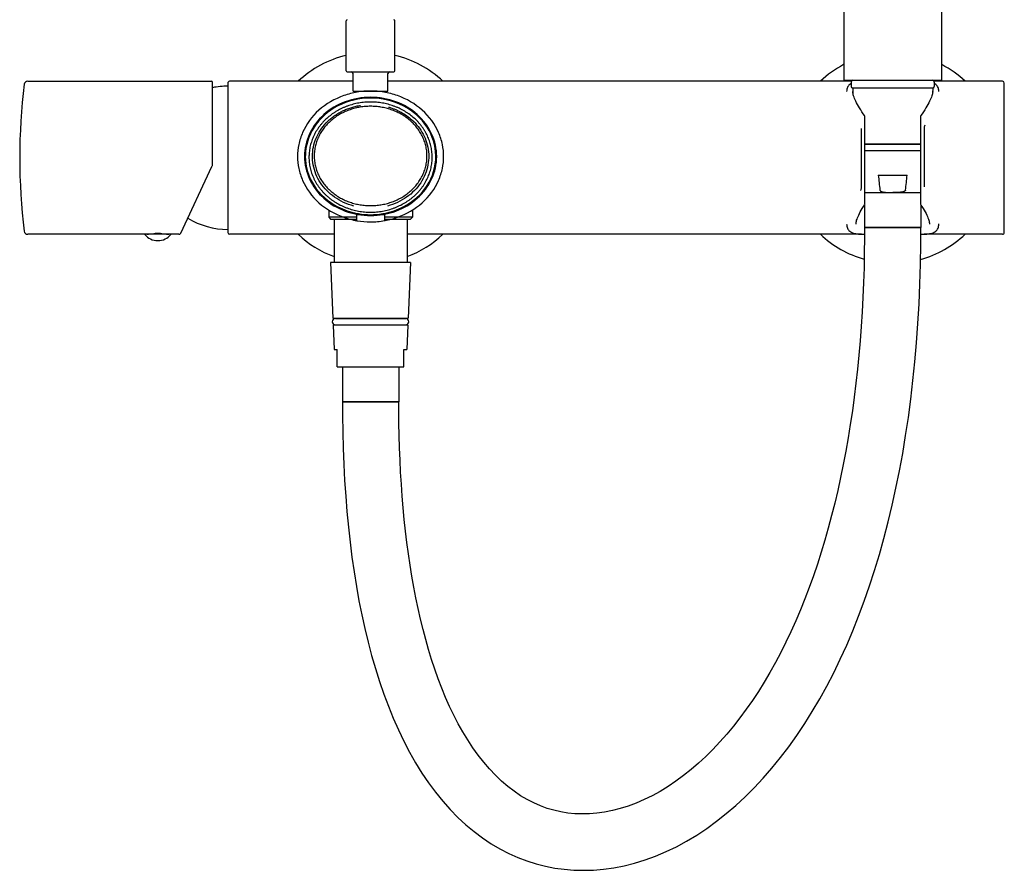
# Model space of a CAD drawing. Units: millimetres. Extents: x -2163 to -1281, y 718 to 1577.
# Drawn here: x -2163 to -1880, y 1132 to 1376 of the extents above; entities that cross this region are included whole.
import ezdxf

# ---------------------------------------------------------------- set-up
doc = ezdxf.new("R2010")
doc.units = ezdxf.units.MM
doc.header["$LTSCALE"] = 30.734
for name, color, linetype in [('MSBR-1', 7, 'CONTINUOUS'), ('MSBR-11', 7, 'CONTINUOUS'), ('MSBR-13', 7, 'CONTINUOUS'), ('MSBR-14', 7, 'CONTINUOUS'), ('MSBR-17', 7, 'CONTINUOUS'), ('MSBR-18', 7, 'CONTINUOUS'), ('MSBR-21', 7, 'CONTINUOUS'), ('MSBR-34', 7, 'CONTINUOUS'), ('MSBR-35', 7, 'CONTINUOUS'), ('MSBR-36', 7, 'CONTINUOUS'), ('MSBR-37', 7, 'CONTINUOUS'), ('MSBR-38', 7, 'CONTINUOUS'), ('MSBR-42', 7, 'CONTINUOUS'), ('MSBR-43', 7, 'CONTINUOUS'), ('MSBR-50', 7, 'CONTINUOUS'), ('MSBR-51', 7, 'CONTINUOUS'), ('MSBR-57', 7, 'CONTINUOUS')]:
    doc.layers.add(name, color=color, linetype=linetype)

msp = doc.modelspace()

# ---------------------------------------------------------------- linework, layer by layer
at = {"layer": 'MSBR-1', "color": 7, "linetype": 'Continuous'}
for p, q in [((-2102.99, 1358.12), (-2102.99, 1315.12)), ((-2066.99, 1358.62), (-2102.49, 1358.62)), ((-1943.32, 1358.62), (-2056.99, 1358.62)), ((-1923.87, 1358.62), (-1943.32, 1358.62)), ((-1880.43, 1358.62), (-1900.1, 1358.62)), ((-1879.93, 1315.12), (-1879.93, 1358.12)), ((-1920.99, 1328.23), (-1920.99, 1345)), ((-1902.99, 1345), (-1902.99, 1328.23)), ((-2065.99, 1320.38), (-2065.99, 1318.55)), ((-2057.99, 1320.38), (-2057.99, 1318.55)), ((-2072.49, 1314.62), (-2102.49, 1314.62)), ((-1943.32, 1314.62), (-2051.49, 1314.62)), ((-1920.96, 1314.62), (-1943.32, 1314.62)), ((-1920.96, 1314.62), (-1920.51, 1314.62)), ((-1903.49, 1314.62), (-1903.42, 1314.62)), ((-1903.42, 1314.62), (-1902.92, 1314.62)), ((-1880.43, 1314.62), (-1903, 1314.62))]:
    msp.add_line(p, q, dxfattribs=at)
for points in [[(-1902.8, 1345.99), (-1902.81, 1345.96), (-1902.89, 1345.76), (-1902.94, 1345.55), (-1902.97, 1345.33), (-1902.98, 1345.1), (-1902.99, 1345)], [(-1921.18, 1327.24), (-1921.16, 1327.28), (-1921.09, 1327.48), (-1921.04, 1327.69), (-1921, 1327.91), (-1920.99, 1328.14), (-1920.99, 1328.23)]]:
    msp.add_lwpolyline(points, dxfattribs=at)
for centre, radius, start, end in [((-2102.49, 1358.12), 0.5, 90, 180.0053), ((-1880.43, 1358.12), 0.5, 0.0041, 90), ((-2061.98, 1332.16), 23.65, 87.0415, 90.0112), ((-2061.99, 1341.06), 21.06, 259.0693, 259.8245), ((-2061.96, 1341.64), 23.43, 260.1045, 260.5278), ((-2062.01, 1341.34), 23.13, 260.5257, 270.0529), ((-2061.98, 1341.12), 21.12, 259.824, 269.9875), ((-2061.99, 1341.12), 21.12, 270.0125, 280.1263), ((-2061.97, 1341.37), 23.16, 269.9516, 279.8983), ((-2061.98, 1341.06), 21.06, 280.1256, 280.9309), ((-2062.01, 1341.65), 23.44, 279.8956, 280.2626), ((-2102.49, 1315.12), 0.5, 180.0015, 270), ((-1880.43, 1315.12), 0.5, 270, 0.0034)]:
    msp.add_arc(centre, radius, start, end, dxfattribs=at)
for points, knots in [([(-2061.99, 1355.81), (-2063.25, 1355.81), (-2065.78, 1355.61), (-2071.06, 1354.29), (-2077.27, 1350.7), (-2081.28, 1345.14), (-2082.75, 1340.4), (-2083.09, 1337.01), (-2082.75, 1333.61), (-2081.28, 1328.88), (-2077.27, 1323.32), (-2071.12, 1319.77), (-2067.22, 1318.77), (-2065.99, 1318.55)], [0, 0, 0, 0, 0.066874, 0.133749, 0.267498, 0.401247, 0.468121, 0.534996, 0.60187, 0.668745, 0.802493, 0.936242, 1, 1, 1, 1]), ([(-2057.84, 1318.58), (-2056.65, 1318.8), (-2052.81, 1319.79), (-2046.7, 1323.32), (-2042.7, 1328.88), (-2041.22, 1333.61), (-2040.89, 1337.01), (-2041.22, 1340.4), (-2042.7, 1345.14), (-2046.7, 1350.7), (-2052.91, 1354.29), (-2058.2, 1355.61), (-2060.72, 1355.81), (-2061.99, 1355.81)], [0, 0, 0, 0, 0.06137, 0.19546, 0.32955, 0.396595, 0.46364, 0.530685, 0.59773, 0.73182, 0.86591, 0.932955, 1, 1, 1, 1]), ([(-2061.99, 1354.02), (-2064.45, 1354.02), (-2069.34, 1353.16), (-2075.64, 1349.45), (-2079.94, 1343.8), (-2081.48, 1337.01), (-2079.94, 1330.22), (-2075.64, 1324.57), (-2070.52, 1321.55), (-2067.1, 1320.6), (-2065.99, 1320.38)], [0, 0, 0, 0, 0.141329, 0.27887, 0.410739, 0.538395, 0.66605, 0.797921, 0.935461, 1, 1, 1, 1]), ([(-2057.99, 1320.38), (-2056.88, 1320.6), (-2053.45, 1321.55), (-2048.33, 1324.57), (-2044.03, 1330.22), (-2042.49, 1337.01), (-2044.03, 1343.8), (-2048.33, 1349.45), (-2054.63, 1353.16), (-2059.53, 1354.02), (-2061.99, 1354.02)], [0, 0, 0, 0, 0.064544, 0.202084, 0.333953, 0.461609, 0.589264, 0.721134, 0.858675, 1, 1, 1, 1])]:
    msp.add_open_spline(points, degree=3, knots=knots, dxfattribs=at)
at = {"layer": 'MSBR-11', "color": 7, "linetype": 'Continuous'}
for p, q in [((-2073.99, 1321.6), (-2073.99, 1319.51)), ((-2049.99, 1321.6), (-2049.99, 1319.51)), ((-2073.99, 1319.51), (-2073.49, 1319.01)), ((-2065.99, 1319.51), (-2073.99, 1319.51)), ((-2073.49, 1319.01), (-2065.99, 1319.01)), ((-2072.49, 1319.01), (-2072.49, 1306.51)), ((-2049.99, 1319.51), (-2057.99, 1319.51)), ((-2057.99, 1319.01), (-2050.49, 1319.01)), ((-2051.49, 1319.01), (-2051.49, 1306.51)), ((-2050.49, 1319.01), (-2049.99, 1319.51))]:
    msp.add_line(p, q, dxfattribs=at)
at = {"layer": 'MSBR-13', "color": 7, "linetype": 'Continuous'}
for p, q in [((-2160.49, 1358.62), (-2107.71, 1358.62)), ((-2107.41, 1334.55), (-2107.41, 1358.32)), ((-2116.49, 1315), (-2107.56, 1334.14)), ((-2126.86, 1314.62), (-2160.49, 1314.62)), ((-2126.26, 1314.62), (-2126.19, 1314.63)), ((-2126.19, 1314.63), (-2126.18, 1314.63)), ((-2120.02, 1314.63), (-2119.96, 1314.62)), ((-2119.96, 1314.62), (-2119.96, 1314.62)), ((-2117.09, 1314.62), (-2119.36, 1314.62))]:
    msp.add_line(p, q, dxfattribs=at)
msp.add_lwpolyline([(-2117.09, 1314.62), (-2117.07, 1314.62), (-2117, 1314.62), (-2116.93, 1314.64), (-2116.86, 1314.66), (-2116.79, 1314.69), (-2116.72, 1314.73), (-2116.66, 1314.77), (-2116.61, 1314.82), (-2116.56, 1314.88), (-2116.52, 1314.94), (-2116.49, 1315)], dxfattribs=at)
for centre, radius, start, end in [((-1991.46, 1336.62), 171.33, 172.9181, 187.0819), ((-2160.49, 1357.62), 1, 90, 172.9181), ((-2107.71, 1358.32), 0.3, 0, 90), ((-2118.73, 1339.35), 12.32, 335, 336.4631), ((-2107.71, 1334.55), 0.3, 336.4401, 359.9792), ((-2160.49, 1315.62), 1, 187.0819, 270), ((-2123.11, 1293.16), 21.69, 88.0169, 91.9823)]:
    msp.add_arc(centre, radius, start, end, dxfattribs=at)
for points, knots in [([(-2126.18, 1314.63), (-2125.9, 1314.67), (-2125.4, 1314.73), (-2124.63, 1314.8), (-2124.13, 1314.82), (-2123.86, 1314.83)], [0, 0, 0, 0, 0.356183, 0.652719, 1, 1, 1, 1]), ([(-2122.36, 1314.83), (-2122.08, 1314.82), (-2121.58, 1314.8), (-2120.9, 1314.74), (-2120.39, 1314.68), (-2120.12, 1314.64), (-2120.02, 1314.63)], [0, 0, 0, 0, 0.35057, 0.648695, 0.871167, 1, 1, 1, 1])]:
    msp.add_open_spline(points, degree=3, knots=knots, dxfattribs=at)
at = {"layer": 'MSBR-14', "color": 7, "linetype": 'Continuous'}
for centre, start, end in [((-2102.99, 1335.22), 89.9937, 101.5847), ((-2102.99, 1338.02), 238.4587, 270.0063)]:
    msp.add_arc(centre, 22, start, end, dxfattribs=at)
at = {"layer": 'MSBR-17', "color": 7, "linetype": 'Continuous'}
for p, q in [((-1923.49, 1355.67), (-1923.49, 1355.68)), ((-1900.48, 1355.67), (-1900.48, 1355.66)), ((-1920.07, 1348.76), (-1920.07, 1348.76)), ((-1919.99, 1323.43), (-1919.99, 1348.48)), ((-1903.99, 1348.48), (-1903.99, 1323.43)), ((-1903.9, 1348.76), (-1903.9, 1348.76)), ((-1920.07, 1323.16), (-1920.07, 1323.16)), ((-1903.91, 1323.16), (-1903.91, 1323.16)), ((-1922.53, 1317.58), (-1922.53, 1317.59)), ((-1901.44, 1317.6), (-1901.44, 1317.58)), ((-1921.38, 1314.66), (-1920.93, 1314.64)), ((-1903.04, 1314.64), (-1902.59, 1314.66))]:
    msp.add_line(p, q, dxfattribs=at)
for points in [[(-1923.92, 1357.98), (-1924.12, 1357.87), (-1924.35, 1357.7), (-1924.55, 1357.52), (-1924.73, 1357.32), (-1924.88, 1357.09), (-1925, 1356.86), (-1925.1, 1356.6), (-1925.17, 1356.32), (-1925.22, 1356.02), (-1925.24, 1355.7), (-1925.24, 1355.65)], [(-1898.74, 1355.7), (-1898.75, 1356.02), (-1898.8, 1356.32), (-1898.87, 1356.6), (-1898.97, 1356.86), (-1899.09, 1357.09), (-1899.25, 1357.32), (-1899.42, 1357.52), (-1899.62, 1357.7), (-1899.85, 1357.87), (-1900.05, 1357.98)], [(-1920.07, 1348.76), (-1920.44, 1349.3), (-1920.82, 1349.87), (-1921.18, 1350.43), (-1921.51, 1350.97), (-1921.81, 1351.48), (-1922.09, 1351.97), (-1922.35, 1352.44), (-1922.57, 1352.89), (-1922.77, 1353.31), (-1922.95, 1353.7), (-1923.1, 1354.07), (-1923.22, 1354.41), (-1923.32, 1354.73), (-1923.39, 1355.02), (-1923.45, 1355.29), (-1923.48, 1355.54), (-1923.49, 1355.67)], [(-1900.48, 1355.67), (-1900.49, 1355.54), (-1900.53, 1355.29), (-1900.58, 1355.02), (-1900.66, 1354.73), (-1900.75, 1354.41), (-1900.88, 1354.07), (-1901.03, 1353.7), (-1901.2, 1353.31), (-1901.4, 1352.89), (-1901.63, 1352.44), (-1901.88, 1351.97), (-1902.16, 1351.48), (-1902.47, 1350.96), (-1902.8, 1350.43), (-1903.16, 1349.87), (-1903.54, 1349.29), (-1903.9, 1348.76)], [(-1922.53, 1317.59), (-1922.52, 1317.8), (-1922.49, 1318.07), (-1922.43, 1318.36), (-1922.35, 1318.68), (-1922.24, 1319.01), (-1922.11, 1319.38), (-1921.95, 1319.76), (-1921.77, 1320.17), (-1921.56, 1320.61), (-1921.31, 1321.07), (-1921.04, 1321.56), (-1920.74, 1322.08), (-1920.4, 1322.63), (-1920.07, 1323.16)], [(-1903.91, 1323.16), (-1903.58, 1322.64), (-1903.24, 1322.09), (-1902.93, 1321.56), (-1902.66, 1321.07), (-1902.42, 1320.61), (-1902.2, 1320.17), (-1902.02, 1319.76), (-1901.86, 1319.38), (-1901.73, 1319.02), (-1901.62, 1318.68), (-1901.54, 1318.36), (-1901.48, 1318.07), (-1901.45, 1317.8), (-1901.44, 1317.59)], [(-1925.24, 1317.53), (-1925.22, 1317.21), (-1925.17, 1316.92), (-1925.1, 1316.64), (-1925, 1316.38), (-1924.88, 1316.14), (-1924.73, 1315.92), (-1924.55, 1315.72), (-1924.35, 1315.54), (-1924.12, 1315.37), (-1923.87, 1315.22), (-1923.58, 1315.09), (-1923.27, 1314.98), (-1922.94, 1314.88), (-1922.58, 1314.81), (-1922.21, 1314.74), (-1921.8, 1314.7), (-1921.38, 1314.66)], [(-1902.59, 1314.66), (-1902.17, 1314.7), (-1901.77, 1314.74), (-1901.39, 1314.81), (-1901.03, 1314.88), (-1900.7, 1314.98), (-1900.39, 1315.09), (-1900.11, 1315.22), (-1899.85, 1315.37), (-1899.62, 1315.54), (-1899.42, 1315.72), (-1899.24, 1315.92), (-1899.09, 1316.14), (-1898.97, 1316.38), (-1898.87, 1316.64), (-1898.8, 1316.92), (-1898.75, 1317.21), (-1898.74, 1317.53), (-1898.74, 1317.59)], [(-1920.93, 1314.64), (-1920.47, 1314.62), (-1920.09, 1314.62)], [(-1903.9, 1314.62), (-1903.51, 1314.62), (-1903.04, 1314.64)]]:
    msp.add_lwpolyline(points, dxfattribs=at)
for centre, start, end in [((-1920.49, 1348.48), 359.9932, 34.5366), ((-1903.49, 1348.48), 145.471, 180.0034), ((-1920.49, 1323.43), 327.0309, 359.9478), ((-1903.49, 1323.43), 180.0114, 212.9686)]:
    msp.add_arc(centre, 0.5, start, end, dxfattribs=at)
at = {"layer": 'MSBR-18', "color": 7, "linetype": 'Continuous'}
for p, q in [((-2078.69, 1336.99), (-2078.69, 1337.07)), ((-2045.28, 1337.07), (-2045.28, 1337))]:
    msp.add_line(p, q, dxfattribs=at)
for points in [[(-2078.69, 1337.07), (-2078.68, 1337.68), (-2078.62, 1338.37), (-2078.54, 1339.06), (-2078.42, 1339.72), (-2078.27, 1340.37), (-2078.09, 1341.01), (-2077.87, 1341.64), (-2077.63, 1342.25), (-2077.37, 1342.85), (-2077.07, 1343.44), (-2076.75, 1344.01), (-2076.4, 1344.57), (-2076.02, 1345.11), (-2075.62, 1345.63), (-2075.2, 1346.14), (-2074.75, 1346.64), (-2074.28, 1347.11), (-2073.85, 1347.52)], [(-2050.12, 1347.52), (-2049.69, 1347.11), (-2049.22, 1346.63), (-2048.77, 1346.14), (-2048.35, 1345.63), (-2047.95, 1345.11), (-2047.58, 1344.56), (-2047.23, 1344.01), (-2046.9, 1343.43), (-2046.61, 1342.85), (-2046.34, 1342.25), (-2046.1, 1341.63), (-2045.89, 1341.01), (-2045.71, 1340.37), (-2045.55, 1339.72), (-2045.44, 1339.05), (-2045.35, 1338.37), (-2045.3, 1337.68), (-2045.28, 1337.07)], [(-2078.68, 1336.52), (-2078.69, 1336.59), (-2078.69, 1336.67), (-2078.69, 1336.75), (-2078.69, 1336.83), (-2078.69, 1336.91), (-2078.69, 1336.99)], [(-2066.84, 1322.74), (-2067.58, 1322.96), (-2068.31, 1323.21), (-2069.03, 1323.49), (-2069.73, 1323.8), (-2070.41, 1324.14), (-2071.08, 1324.5), (-2071.72, 1324.89), (-2072.34, 1325.31), (-2072.94, 1325.75), (-2073.51, 1326.21), (-2074.06, 1326.7), (-2074.58, 1327.21), (-2075.07, 1327.74), (-2075.54, 1328.29), (-2075.97, 1328.85), (-2076.38, 1329.44), (-2076.75, 1330.04), (-2077.1, 1330.65), (-2077.41, 1331.28), (-2077.69, 1331.92), (-2077.93, 1332.56), (-2078.14, 1333.22), (-2078.32, 1333.89), (-2078.46, 1334.56), (-2078.57, 1335.23), (-2078.65, 1335.91), (-2078.68, 1336.52)], [(-2045.29, 1336.52), (-2045.32, 1335.92), (-2045.4, 1335.24), (-2045.51, 1334.56), (-2045.65, 1333.89), (-2045.83, 1333.23), (-2046.04, 1332.57), (-2046.28, 1331.92), (-2046.56, 1331.28), (-2046.87, 1330.66), (-2047.22, 1330.04), (-2047.59, 1329.44), (-2048, 1328.86), (-2048.43, 1328.29), (-2048.9, 1327.74), (-2049.39, 1327.21), (-2049.91, 1326.7), (-2050.46, 1326.21), (-2051.03, 1325.75), (-2051.63, 1325.31), (-2052.25, 1324.89), (-2052.9, 1324.5), (-2053.56, 1324.14), (-2054.24, 1323.8), (-2054.94, 1323.49), (-2055.66, 1323.21), (-2056.39, 1322.96), (-2057.14, 1322.74)], [(-2045.28, 1337), (-2045.28, 1336.92), (-2045.28, 1336.84), (-2045.28, 1336.76), (-2045.28, 1336.68), (-2045.29, 1336.6), (-2045.29, 1336.52)]]:
    msp.add_lwpolyline(points, dxfattribs=at)
for centre, radius, start, end in [((-2066.09, 1337.02), 14.65, 179.1304, 179.9998), ((-2065.56, 1336.82), 14.13, 177.6498, 180.0022), ((-2058.41, 1336.82), 14.12, 359.9977, 2.3503), ((-2057.89, 1337.02), 14.65, 0.0002, 0.8696), ((-2061.96, 1341.21), 20.94, 259.0697, 259.8613), ((-2061.96, 1341.22), 20.95, 259.8612, 260.2697), ((-2061.96, 1341.23), 20.96, 260.2697, 260.3865), ((-2061.99, 1341), 20.73, 260.3494, 279.6499), ((-2062.01, 1341.22), 20.96, 279.6127, 279.8236), ((-2062.01, 1341.22), 20.95, 279.8236, 280.1388), ((-2062.01, 1341.21), 20.94, 280.1387, 280.9292)]:
    msp.add_arc(centre, radius, start, end, dxfattribs=at)
for points, knots in [([(-2043.24, 1337.24), (-2043.28, 1340.08), (-2045.04, 1345.82), (-2052.16, 1352.2), (-2061.99, 1354.55), (-2071.81, 1352.2), (-2078.93, 1345.82), (-2080.69, 1340.08), (-2080.73, 1337.24)], [0, 0, 0, 0, 0.163821, 0.33191, 0.5, 0.66809, 0.836179, 1, 1, 1, 1]), ([(-2061.99, 1352.64), (-2062.27, 1352.64), (-2062.83, 1352.63), (-2063.68, 1352.58), (-2064.52, 1352.49), (-2065.36, 1352.36), (-2066.19, 1352.2), (-2067.28, 1351.94), (-2068.35, 1351.61), (-2069.39, 1351.2), (-2070.4, 1350.76), (-2071.38, 1350.25), (-2072.31, 1349.68), (-2073.21, 1349.07), (-2074.28, 1348.24), (-2075.25, 1347.32), (-2075.97, 1346.53), (-2076.47, 1345.92), (-2076.94, 1345.29), (-2077.38, 1344.64), (-2077.78, 1343.97), (-2078.27, 1343.06), (-2078.78, 1341.88), (-2079.17, 1340.66), (-2079.4, 1339.66), (-2079.58, 1338.66), (-2079.65, 1337.9), (-2079.68, 1337.4)], [0, 0, 0, 0, 0.032888, 0.065779, 0.098644, 0.131459, 0.164212, 0.196893, 0.261973, 0.294364, 0.326633, 0.390756, 0.42261, 0.454311, 0.517219, 0.579472, 0.610362, 0.64109, 0.671661, 0.70208, 0.732353, 0.76249, 0.822373, 0.881838, 0.911461, 0.941028, 1, 1, 1, 1]), ([(-2044.3, 1337.4), (-2044.32, 1337.9), (-2044.39, 1338.66), (-2044.57, 1339.66), (-2044.8, 1340.66), (-2045.19, 1341.88), (-2045.7, 1343.06), (-2046.19, 1343.97), (-2046.59, 1344.64), (-2047.03, 1345.29), (-2047.5, 1345.92), (-2048, 1346.53), (-2048.72, 1347.32), (-2049.7, 1348.24), (-2050.76, 1349.07), (-2051.66, 1349.68), (-2052.59, 1350.25), (-2053.57, 1350.76), (-2054.59, 1351.2), (-2055.63, 1351.61), (-2056.7, 1351.94), (-2057.79, 1352.2), (-2058.61, 1352.36), (-2059.45, 1352.49), (-2060.29, 1352.58), (-2061.14, 1352.63), (-2061.7, 1352.64), (-2061.99, 1352.64)], [0, 0, 0, 0, 0.058972, 0.088539, 0.118162, 0.177627, 0.23751, 0.267647, 0.29792, 0.328339, 0.35891, 0.389638, 0.420528, 0.482781, 0.545689, 0.57739, 0.609244, 0.673367, 0.705636, 0.738027, 0.803107, 0.835788, 0.868541, 0.901356, 0.934221, 0.967112, 1, 1, 1, 1]), ([(-2061.99, 1351.42), (-2062.49, 1351.42), (-2063.23, 1351.39), (-2064.23, 1351.28), (-2065.22, 1351.14), (-2066.44, 1350.89), (-2067.87, 1350.46), (-2069.27, 1349.92), (-2070.39, 1349.36), (-2071.25, 1348.86), (-2071.88, 1348.45), (-2072.49, 1348.02), (-2073.27, 1347.4), (-2074.01, 1346.73), (-2074.7, 1346), (-2075.35, 1345.24), (-2075.93, 1344.43), (-2076.45, 1343.58), (-2076.81, 1342.92), (-2077.13, 1342.24), (-2077.4, 1341.54), (-2077.64, 1340.83), (-2077.84, 1340.11), (-2077.99, 1339.38), (-2078.14, 1338.39), (-2078.19, 1337.64), (-2078.19, 1337.14)], [0, 0, 0, 0, 0.062481, 0.093741, 0.124999, 0.187488, 0.249979, 0.312472, 0.374963, 0.406217, 0.437474, 0.468728, 0.499982, 0.562473, 0.593728, 0.624984, 0.687473, 0.71873, 0.749985, 0.78124, 0.812496, 0.843751, 0.875005, 0.90626, 0.937522, 1, 1, 1, 1]), ([(-2073.85, 1347.52), (-2073.55, 1347.79), (-2072.92, 1348.31), (-2071.92, 1349.03), (-2070.85, 1349.67), (-2069.74, 1350.24), (-2068.58, 1350.73), (-2067.38, 1351.14), (-2066.15, 1351.47), (-2065.32, 1351.63), (-2064.9, 1351.7)], [0, 0, 0, 0, 0.121829, 0.244738, 0.368659, 0.493503, 0.619169, 0.745556, 0.872548, 1, 1, 1, 1]), ([(-2045.79, 1337.14), (-2045.79, 1337.64), (-2045.83, 1338.39), (-2045.98, 1339.38), (-2046.13, 1340.11), (-2046.33, 1340.83), (-2046.57, 1341.54), (-2046.85, 1342.24), (-2047.16, 1342.92), (-2047.52, 1343.58), (-2048.04, 1344.43), (-2048.63, 1345.24), (-2049.27, 1346), (-2049.96, 1346.73), (-2050.7, 1347.4), (-2051.48, 1348.02), (-2052.09, 1348.45), (-2052.72, 1348.86), (-2053.58, 1349.36), (-2054.7, 1349.92), (-2056.1, 1350.46), (-2057.53, 1350.89), (-2058.76, 1351.14), (-2059.75, 1351.28), (-2060.74, 1351.39), (-2061.49, 1351.42), (-2061.99, 1351.42)], [0, 0, 0, 0, 0.062479, 0.093743, 0.124999, 0.156253, 0.187508, 0.218764, 0.250019, 0.281273, 0.31253, 0.375018, 0.406273, 0.437527, 0.500017, 0.53127, 0.562524, 0.59378, 0.625033, 0.687524, 0.750016, 0.812508, 0.874998, 0.906256, 0.937518, 1, 1, 1, 1]), ([(-2056.86, 1351.2), (-2056.54, 1351.11), (-2055.92, 1350.92), (-2055, 1350.57), (-2054.1, 1350.17), (-2052.95, 1349.58), (-2051.59, 1348.74), (-2050.59, 1347.94), (-2050.12, 1347.52)], [0, 0, 0, 0, 0.127293, 0.254057, 0.380232, 0.505756, 0.75451, 1, 1, 1, 1]), ([(-2080.74, 1337.02), (-2080.74, 1334.1), (-2078.99, 1328.27), (-2072.78, 1322.71), (-2067.84, 1321.02), (-2065.94, 1320.65)], [0, 0, 0, 0, 0.385336, 0.770673, 1, 1, 1, 1]), ([(-2079.69, 1336.82), (-2079.69, 1336.56), (-2079.67, 1336.04), (-2079.61, 1335.27), (-2079.5, 1334.49), (-2079.35, 1333.73), (-2079.16, 1332.97), (-2078.85, 1331.97), (-2078.46, 1330.99), (-2077.99, 1330.04), (-2077.6, 1329.35), (-2077.17, 1328.67), (-2076.7, 1328.02), (-2076.2, 1327.38), (-2075.67, 1326.77), (-2075.1, 1326.18), (-2074.5, 1325.62), (-2073.87, 1325.08), (-2073.21, 1324.57), (-2072.53, 1324.1), (-2071.58, 1323.5), (-2070.58, 1322.97), (-2069.55, 1322.5), (-2068.49, 1322.08), (-2067.4, 1321.73), (-2066.28, 1321.46), (-2065.44, 1321.29), (-2064.58, 1321.16), (-2063.72, 1321.06), (-2062.85, 1321.01), (-2062.28, 1320.99), (-2061.99, 1320.99)], [0, 0, 0, 0, 0.029499, 0.059031, 0.088602, 0.118219, 0.147902, 0.177669, 0.237491, 0.267593, 0.29783, 0.328212, 0.358746, 0.389439, 0.420296, 0.451319, 0.482512, 0.513872, 0.545399, 0.57709, 0.608938, 0.673068, 0.705349, 0.737756, 0.802885, 0.835596, 0.868383, 0.901236, 0.93414, 0.967071, 1, 1, 1, 1]), ([(-2078.19, 1337.14), (-2078.19, 1336.64), (-2078.14, 1335.89), (-2077.99, 1334.9), (-2077.84, 1334.17), (-2077.64, 1333.45), (-2077.4, 1332.74), (-2077.12, 1332.04), (-2076.81, 1331.36), (-2076.45, 1330.71), (-2075.93, 1329.85), (-2075.34, 1329.04), (-2074.7, 1328.28), (-2074.01, 1327.56), (-2073.27, 1326.88), (-2072.49, 1326.27), (-2071.88, 1325.83), (-2071.25, 1325.43), (-2070.39, 1324.92), (-2069.27, 1324.37), (-2067.87, 1323.82), (-2066.44, 1323.4), (-2065.21, 1323.14), (-2064.23, 1323), (-2063.23, 1322.9), (-2062.49, 1322.87), (-2061.99, 1322.87)], [0, 0, 0, 0, 0.062479, 0.093743, 0.124999, 0.156253, 0.187507, 0.218764, 0.250019, 0.281273, 0.31253, 0.375018, 0.406273, 0.437527, 0.500017, 0.53127, 0.562524, 0.593779, 0.625033, 0.687524, 0.750016, 0.812508, 0.874998, 0.906256, 0.937518, 1, 1, 1, 1]), ([(-2061.99, 1322.87), (-2061.49, 1322.87), (-2060.74, 1322.9), (-2059.75, 1323), (-2058.76, 1323.14), (-2057.53, 1323.4), (-2056.1, 1323.82), (-2054.7, 1324.37), (-2053.58, 1324.92), (-2052.72, 1325.43), (-2052.09, 1325.83), (-2051.48, 1326.27), (-2050.7, 1326.89), (-2049.96, 1327.56), (-2049.27, 1328.29), (-2048.63, 1329.05), (-2048.04, 1329.86), (-2047.52, 1330.71), (-2047.16, 1331.37), (-2046.85, 1332.05), (-2046.57, 1332.74), (-2046.33, 1333.45), (-2046.13, 1334.17), (-2045.98, 1334.91), (-2045.83, 1335.89), (-2045.79, 1336.64), (-2045.79, 1337.14)], [0, 0, 0, 0, 0.062481, 0.093741, 0.124999, 0.187488, 0.249979, 0.312472, 0.374963, 0.406217, 0.437474, 0.468728, 0.499982, 0.562473, 0.593728, 0.624984, 0.687473, 0.71873, 0.749985, 0.78124, 0.812496, 0.843751, 0.875005, 0.90626, 0.937522, 1, 1, 1, 1]), ([(-2061.99, 1320.99), (-2061.7, 1320.99), (-2061.12, 1321.01), (-2060.25, 1321.06), (-2059.39, 1321.16), (-2058.54, 1321.29), (-2057.69, 1321.46), (-2056.57, 1321.73), (-2055.48, 1322.08), (-2054.42, 1322.5), (-2053.39, 1322.97), (-2052.4, 1323.5), (-2051.45, 1324.1), (-2050.76, 1324.57), (-2050.1, 1325.08), (-2049.47, 1325.62), (-2048.87, 1326.18), (-2048.31, 1326.77), (-2047.77, 1327.38), (-2047.27, 1328.02), (-2046.8, 1328.67), (-2046.38, 1329.35), (-2045.98, 1330.04), (-2045.52, 1330.99), (-2045.03, 1332.21), (-2044.67, 1333.47), (-2044.47, 1334.49), (-2044.33, 1335.52), (-2044.29, 1336.3), (-2044.29, 1336.82)], [0, 0, 0, 0, 0.03293, 0.065863, 0.098769, 0.131622, 0.164411, 0.197124, 0.262255, 0.294664, 0.326947, 0.391079, 0.422929, 0.454621, 0.486149, 0.517511, 0.548704, 0.57973, 0.610588, 0.641282, 0.671818, 0.7022, 0.732439, 0.762542, 0.822367, 0.881797, 0.911416, 0.940988, 1, 1, 1, 1]), ([(-2058.04, 1320.65), (-2056.13, 1321.02), (-2051.19, 1322.71), (-2044.98, 1328.27), (-2043.24, 1334.1), (-2043.24, 1337.02)], [0, 0, 0, 0, 0.22934, 0.61467, 1, 1, 1, 1])]:
    msp.add_open_spline(points, degree=3, knots=knots, dxfattribs=at)
at = {"layer": 'MSBR-21', "color": 7, "linetype": 'Continuous'}
for p, q in [((-2119.36, 1314.62), (-2126.86, 1314.62)), ((-2126.19, 1314.62), (-2126.19, 1314.62)), ((-2123.86, 1314.83), (-2123.86, 1314.62)), ((-2122.36, 1314.62), (-2122.36, 1314.83)), ((-2120.02, 1314.62), (-2120.02, 1314.62))]:
    msp.add_line(p, q, dxfattribs=at)
msp.add_arc((-2123.11, 1317.62), 4.81, 218.718, 321.282, dxfattribs=at)
at = {"layer": 'MSBR-34', "color": 7, "linetype": 'Continuous'}
for start, end in [(103.3721, 133.3771), (46.6222, 76.628), (226.6222, 249.7013), (290.2987, 313.3771)]:
    msp.add_arc((-2061.99, 1336.62), 30.27, start, end, dxfattribs=at)
at = {"layer": 'MSBR-35', "color": 7, "linetype": 'Continuous'}
for start, end in [(117.7575, 133.3771), (46.6222, 62.2426), (226.6222, 254.2785), (285.3284, 313.3771)]:
    msp.add_arc((-1911.99, 1336.62), 30.27, start, end, dxfattribs=at)
at = {"layer": 'MSBR-36', "color": 7, "linetype": 'Continuous'}
for p, q in [((-2068.99, 1361.61), (-2068.99, 1376.03)), ((-2054.99, 1361.61), (-2054.99, 1376.03)), ((-2068.69, 1361.31), (-2055.29, 1361.31)), ((-2066.99, 1355.81), (-2066.99, 1360.81)), ((-2056.99, 1355.81), (-2056.99, 1360.81)), ((-2066.99, 1355.81), (-2056.99, 1355.81))]:
    msp.add_line(p, q, dxfattribs=at)
for centre, radius, start, end in [((-2068.69, 1376.03), 0.3, 94.8223, 180), ((-2055.29, 1376.03), 0.3, 0, 85.1777), ((-2068.69, 1361.61), 0.3, 180, 270), ((-2067.49, 1360.81), 0.5, 0, 90), ((-2056.49, 1360.81), 0.5, 90, 180), ((-2055.29, 1361.61), 0.3, 270, 360)]:
    msp.add_arc(centre, radius, start, end, dxfattribs=at)
at = {"layer": 'MSBR-37', "color": 7, "linetype": 'Continuous'}
for p, q in [((-2073.49, 1306.51), (-2072.82, 1290.51)), ((-2050.49, 1306.51), (-2073.49, 1306.51)), ((-2050.49, 1306.51), (-2051.15, 1290.51)), ((-2072.82, 1290.51), (-2051.15, 1290.51)), ((-2072.1, 1290.4), (-2051.88, 1290.4)), ((-2071.99, 1290.51), (-2071.99, 1290.4)), ((-2051.99, 1290.51), (-2051.99, 1290.4)), ((-2072.74, 1288.51), (-2072.44, 1281.51)), ((-2051.24, 1288.51), (-2072.74, 1288.51)), ((-2072.1, 1288.62), (-2051.88, 1288.62)), ((-2071.99, 1288.62), (-2071.99, 1288.51)), ((-2051.99, 1288.62), (-2051.99, 1288.51)), ((-2051.24, 1288.51), (-2051.53, 1281.51)), ((-2072.44, 1281.51), (-2071.59, 1281.51)), ((-2071.59, 1276.51), (-2071.59, 1281.51)), ((-2052.39, 1276.51), (-2052.39, 1281.51)), ((-2052.39, 1281.51), (-2051.53, 1281.51)), ((-2071.59, 1276.51), (-2071.52, 1276.51)), ((-2071.52, 1276.51), (-2052.46, 1276.51)), ((-2052.39, 1276.51), (-2052.46, 1276.51))]:
    msp.add_line(p, q, dxfattribs=at)
for centre, radius, start, end in [((-2072.1, 1289.51), 0.89, 90, 270), ((-2051.88, 1289.51), 0.89, 270, 90), ((-2071.52, 1277.26), 0.75, 264.6866, 270), ((-2052.46, 1277.26), 0.75, 270, 275.3094)]:
    msp.add_arc(centre, radius, start, end, dxfattribs=at)
at = {"layer": 'MSBR-38', "color": 7, "linetype": 'Continuous'}
for p, q in [((-2070.09, 1276.51), (-2070.09, 1266.51)), ((-2053.89, 1276.51), (-2053.89, 1266.51)), ((-2070.09, 1266.51), (-2053.89, 1266.51))]:
    msp.add_line(p, q, dxfattribs=at)
at = {"layer": 'MSBR-42', "color": 7, "linetype": 'Continuous'}
for p, q in [((-1926.08, 1479.55), (-1926.08, 1358.9)), ((-1897.89, 1358.9), (-1897.89, 1479.55)), ((-1926.09, 1358.9), (-1897.89, 1358.9))]:
    msp.add_line(p, q, dxfattribs=at)
at = {"layer": 'MSBR-43', "color": 7, "linetype": 'Continuous'}
for p, q in [((-1923.92, 1358.4), (-1923.92, 1357.13)), ((-1900.05, 1358.4), (-1900.05, 1357.13))]:
    msp.add_line(p, q, dxfattribs=at)
for centre, start, end in [((-1923.42, 1358.4), 90, 180), ((-1900.56, 1358.4), 0, 90), ((-1923.42, 1357.13), 180, 264), ((-1900.56, 1357.13), 276, 360)]:
    msp.add_arc(centre, 0.508, start, end, dxfattribs=at)
at = {"layer": 'MSBR-50', "color": 7, "linetype": 'Continuous'}
for p, q in [((-1900.49, 1356.62), (-1923.49, 1356.62)), ((-1923.49, 1356.62), (-1923.43, 1355.19)), ((-1900.49, 1356.62), (-1900.55, 1355.19)), ((-1919.99, 1340.62), (-1903.99, 1340.62)), ((-1919.99, 1340.51), (-1903.99, 1340.51)), ((-1919.99, 1338.73), (-1903.99, 1338.73)), ((-1903.99, 1338.62), (-1919.99, 1338.62)), ((-1916.14, 1331.62), (-1907.84, 1331.62)), ((-1919.99, 1326.62), (-1903.99, 1326.62))]:
    msp.add_line(p, q, dxfattribs=at)
for centre, radius, start, end in [((-1533.41, 1371.7), 384.82, 185.9795, 186.6208), ((-2282.51, 1370.82), 376.72, 353.3721, 354.0272)]:
    msp.add_arc(centre, radius, start, end, dxfattribs=at)
for points, knots in [([(-1915.66, 1327.34), (-1915.66, 1327.32), (-1915.65, 1327.28), (-1915.63, 1327.22), (-1915.59, 1327.17), (-1915.55, 1327.12), (-1915.51, 1327.08), (-1915.44, 1327.03), (-1915.37, 1326.99), (-1915.3, 1326.95), (-1915.23, 1326.92), (-1915.13, 1326.88), (-1915.02, 1326.84), (-1914.9, 1326.81), (-1914.78, 1326.78), (-1914.62, 1326.75), (-1914.42, 1326.72), (-1914.18, 1326.69), (-1913.94, 1326.67), (-1913.69, 1326.65), (-1913.45, 1326.64), (-1913.2, 1326.63), (-1912.96, 1326.63), (-1912.72, 1326.62), (-1912.47, 1326.62), (-1912.23, 1326.62), (-1912.07, 1326.62), (-1911.99, 1326.62)], [0, 0, 0, 0, 0.015648, 0.03135, 0.047005, 0.062664, 0.078302, 0.093944, 0.125194, 0.140825, 0.156451, 0.1877, 0.218946, 0.250192, 0.281437, 0.312681, 0.375164, 0.437648, 0.500132, 0.562616, 0.6251, 0.687583, 0.750067, 0.81255, 0.875034, 0.937517, 1, 1, 1, 1]), ([(-1908.31, 1327.34), (-1908.31, 1327.32), (-1908.32, 1327.28), (-1908.35, 1327.22), (-1908.38, 1327.17), (-1908.42, 1327.12), (-1908.47, 1327.08), (-1908.51, 1327.05), (-1908.57, 1327.01), (-1908.64, 1326.97), (-1908.73, 1326.93), (-1908.84, 1326.88), (-1908.96, 1326.84), (-1909.07, 1326.81), (-1909.19, 1326.78), (-1909.35, 1326.75), (-1909.55, 1326.72), (-1909.79, 1326.69), (-1910.04, 1326.67), (-1910.28, 1326.65), (-1910.52, 1326.64), (-1910.77, 1326.63), (-1911.09, 1326.63), (-1911.5, 1326.62), (-1911.82, 1326.62), (-1911.99, 1326.62)], [0, 0, 0, 0, 0.015617, 0.03124, 0.046867, 0.062496, 0.078124, 0.093753, 0.109382, 0.12501, 0.156258, 0.187508, 0.218758, 0.250009, 0.28126, 0.312511, 0.375008, 0.437507, 0.500006, 0.562505, 0.625005, 0.687504, 0.750003, 0.875002, 1, 1, 1, 1])]:
    msp.add_open_spline(points, degree=3, knots=knots, dxfattribs=at)
at = {"layer": 'MSBR-51', "color": 7, "linetype": 'Continuous'}
for p, q in [((-1920.09, 1323.12), (-1920.09, 1316.62)), ((-1903.89, 1323.12), (-1903.89, 1316.62)), ((-1920.09, 1316.62), (-1903.89, 1316.62))]:
    msp.add_line(p, q, dxfattribs=at)
at = {"layer": 'MSBR-57', "color": 7, "linetype": 'Continuous'}
for p, q in [((-1903.89, 1316.62), (-1920.09, 1316.62)), ((-1903.91, 1311.8), (-1903.89, 1316.62)), ((-2053.89, 1266.51), (-2070.09, 1266.51))]:
    msp.add_line(p, q, dxfattribs=at)
for points in [[(-1920.09, 1316.62), (-1920.1, 1313.61), (-1920.15, 1309.29), (-1920.24, 1304.99), (-1920.38, 1300.73), (-1920.56, 1296.5), (-1920.78, 1292.31), (-1921.05, 1288.14), (-1921.36, 1284.01), (-1921.72, 1279.92), (-1922.12, 1275.85), (-1922.56, 1271.83), (-1923.06, 1267.83), (-1923.59, 1263.88), (-1924.18, 1259.96), (-1924.8, 1256.09), (-1925.48, 1252.25), (-1926.2, 1248.46), (-1926.97, 1244.71), (-1927.78, 1241.01), (-1928.64, 1237.36), (-1929.55, 1233.75), (-1930.5, 1230.19), (-1931.5, 1226.67), (-1932.55, 1223.21), (-1933.64, 1219.79), (-1934.79, 1216.42), (-1935.98, 1213.11), (-1937.22, 1209.84), (-1938.52, 1206.63), (-1939.86, 1203.48), (-1941.24, 1200.39), (-1942.68, 1197.36), (-1944.16, 1194.4), (-1945.69, 1191.5), (-1947.27, 1188.67), (-1948.9, 1185.91), (-1950.57, 1183.22), (-1952.29, 1180.61), (-1954.06, 1178.07), (-1955.88, 1175.6), (-1957.74, 1173.21), (-1959.65, 1170.91), (-1961.61, 1168.69), (-1963.62, 1166.56), (-1965.67, 1164.52), (-1967.77, 1162.58), (-1969.9, 1160.74), (-1972.07, 1159), (-1974.29, 1157.38), (-1976.53, 1155.87), (-1978.8, 1154.48), (-1981.08, 1153.23), (-1983.38, 1152.1), (-1985.67, 1151.1), (-1987.97, 1150.25), (-1990.25, 1149.53), (-1992.51, 1148.95), (-1994.75, 1148.51), (-1996.95, 1148.2), (-1999.12, 1148.03), (-2001.24, 1147.98), (-2003.32, 1148.06), (-2005.36, 1148.26), (-2007.35, 1148.59), (-2009.32, 1149.03), (-2011.26, 1149.6), (-2013.19, 1150.3), (-2015.11, 1151.14), (-2017.01, 1152.11), (-2018.89, 1153.23), (-2020.75, 1154.49), (-2022.58, 1155.9), (-2024.38, 1157.44), (-2026.13, 1159.12), (-2027.84, 1160.92), (-2029.49, 1162.85), (-2031.09, 1164.89), (-2032.62, 1167.03), (-2034.08, 1169.25), (-2035.47, 1171.56), (-2036.81, 1173.94), (-2038.08, 1176.4), (-2039.28, 1178.92), (-2040.43, 1181.51), (-2041.52, 1184.15), (-2042.56, 1186.85), (-2043.54, 1189.6), (-2044.46, 1192.39), (-2045.33, 1195.23), (-2046.16, 1198.12), (-2046.93, 1201.05), (-2047.66, 1204.02), (-2048.34, 1207.03), (-2048.98, 1210.1), (-2049.58, 1213.21), (-2050.13, 1216.35), (-2050.65, 1219.54), (-2051.12, 1222.76), (-2051.55, 1226.02), (-2051.94, 1229.32), (-2052.3, 1232.64), (-2052.62, 1235.99), (-2052.9, 1239.38), (-2053.14, 1242.79), (-2053.35, 1246.24), (-2053.52, 1249.71), (-2053.66, 1253.21), (-2053.77, 1256.75), (-2053.84, 1260.32), (-2053.88, 1263.92), (-2053.89, 1266.51)], [(-2070.09, 1266.51), (-2070.07, 1262.53), (-2069.99, 1257.79), (-2069.87, 1253.1), (-2069.68, 1248.47), (-2069.44, 1243.89), (-2069.14, 1239.37), (-2068.78, 1234.9), (-2068.36, 1230.48), (-2067.88, 1226.12), (-2067.34, 1221.82), (-2066.73, 1217.58), (-2066.06, 1213.41), (-2065.33, 1209.29), (-2064.52, 1205.25), (-2063.65, 1201.27), (-2062.71, 1197.36), (-2061.69, 1193.52), (-2060.6, 1189.76), (-2059.44, 1186.07), (-2058.2, 1182.46), (-2056.88, 1178.94), (-2055.48, 1175.5), (-2054, 1172.15), (-2052.44, 1168.9), (-2050.79, 1165.75), (-2049.05, 1162.69), (-2047.23, 1159.76), (-2045.33, 1156.94), (-2043.34, 1154.25), (-2041.28, 1151.69), (-2039.13, 1149.28), (-2036.92, 1147), (-2034.63, 1144.88), (-2032.27, 1142.91), (-2029.86, 1141.09), (-2027.39, 1139.44), (-2024.87, 1137.95), (-2022.31, 1136.63), (-2019.71, 1135.47), (-2017.08, 1134.47), (-2014.42, 1133.63), (-2011.74, 1132.96), (-2009.05, 1132.44), (-2006.36, 1132.07), (-2003.62, 1131.85), (-2000.82, 1131.78), (-1997.98, 1131.87), (-1995.09, 1132.11), (-1992.14, 1132.52), (-1989.15, 1133.1), (-1986.15, 1133.86), (-1983.13, 1134.78), (-1980.11, 1135.88), (-1977.11, 1137.15), (-1974.14, 1138.58), (-1971.19, 1140.17), (-1968.28, 1141.92), (-1965.41, 1143.82), (-1962.58, 1145.87), (-1959.8, 1148.07), (-1957.07, 1150.41), (-1954.39, 1152.89), (-1951.76, 1155.51), (-1949.19, 1158.27), (-1946.68, 1161.16), (-1944.23, 1164.17), (-1941.85, 1167.31), (-1939.53, 1170.57), (-1937.27, 1173.95), (-1935.09, 1177.44), (-1932.97, 1181.05), (-1930.92, 1184.76), (-1928.95, 1188.57), (-1927.05, 1192.49), (-1925.22, 1196.51), (-1923.47, 1200.63), (-1921.79, 1204.84), (-1920.18, 1209.14), (-1918.65, 1213.53), (-1917.2, 1218.01), (-1915.82, 1222.57), (-1914.52, 1227.22), (-1913.29, 1231.95), (-1912.14, 1236.75), (-1911.06, 1241.64), (-1910.06, 1246.61), (-1909.13, 1251.65), (-1908.28, 1256.77), (-1907.5, 1261.96), (-1906.8, 1267.23), (-1906.18, 1272.56), (-1905.63, 1277.97), (-1905.15, 1283.44), (-1904.76, 1288.98), (-1904.43, 1294.59), (-1904.18, 1300.26), (-1904.01, 1306), (-1903.91, 1311.8)]]:
    msp.add_lwpolyline(points, dxfattribs=at)

doc.saveas('drawing.dxf')
